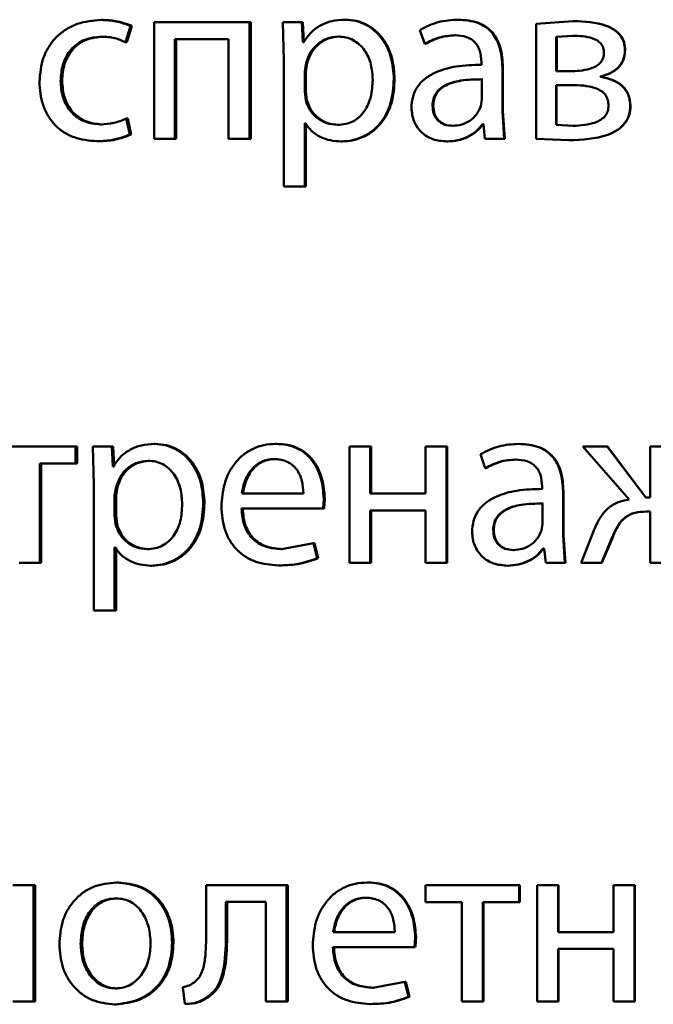
# Paper-space layout 'Лист1' of a CAD drawing. Units: millimetres. Extents: x -7950 to 3333, y -3330 to 5698.
# Drawn here: x -3795 to -3789, y 3881 to 3891 of the extents above; entities that cross this region are included whole.
import ezdxf

# ---------------------------------------------------------------- set-up
doc = ezdxf.new("R2010")
doc.units = ezdxf.units.MM

psp = doc.layouts.new('Лист1')

# ---------------------------------------------------------------- linework, layer by layer
at = {"color": 7, "linetype": 'Continuous', "lineweight": 50}
for p, q in [((-3794.18, 3891.059), (-3794.195, 3891.059)), ((-3793.653, 3891.035), (-3793.653, 3889.84)), ((-3792.672, 3891.035), (-3793.653, 3891.035)), ((-3792.672, 3889.84), (-3792.672, 3891.035)), ((-3792.66, 3891.035), (-3792.672, 3891.035)), ((-3792.66, 3889.84), (-3792.66, 3891.035)), ((-3792.33, 3891.035), (-3792.32, 3890.644)), ((-3792.136, 3891.035), (-3792.33, 3891.035)), ((-3792.126, 3890.83), (-3792.136, 3891.035)), ((-3792.125, 3891.035), (-3792.136, 3891.035)), ((-3792.116, 3890.83), (-3792.125, 3891.035)), ((-3791.688, 3891.062), (-3791.697, 3891.062)), ((-3790.526, 3891.062), (-3790.533, 3891.062)), ((-3789.352, 3891.047), (-3789.733, 3891.02)), ((-3789.348, 3891.047), (-3789.352, 3891.047)), ((-3793.945, 3890.83), (-3793.896, 3890.997)), ((-3793.931, 3890.83), (-3793.882, 3890.997)), ((-3793.882, 3890.997), (-3793.896, 3890.997)), ((-3790.926, 3890.956), (-3790.876, 3890.813)), ((-3789.733, 3891.02), (-3789.733, 3889.84)), ((-3794.18, 3890.887), (-3794.195, 3890.887)), ((-3793.931, 3890.83), (-3793.945, 3890.83)), ((-3792.888, 3890.862), (-3793.44, 3890.862)), ((-3793.44, 3889.84), (-3793.44, 3890.862)), ((-3793.427, 3889.84), (-3793.427, 3890.862)), ((-3792.888, 3890.862), (-3792.888, 3889.84)), ((-3792.121, 3890.83), (-3792.126, 3890.83)), ((-3792.116, 3890.83), (-3792.126, 3890.83)), ((-3791.754, 3890.889), (-3791.764, 3890.889)), ((-3790.558, 3890.902), (-3790.565, 3890.902)), ((-3789.357, 3890.897), (-3789.526, 3890.887)), ((-3789.526, 3890.887), (-3789.526, 3890.533)), ((-3789.521, 3890.887), (-3789.526, 3890.887)), ((-3789.353, 3890.897), (-3789.521, 3890.887)), ((-3789.521, 3890.887), (-3789.521, 3890.533)), ((-3789.353, 3890.897), (-3789.357, 3890.897)), ((-3790.868, 3890.813), (-3790.876, 3890.813)), ((-3788.818, 3890.748), (-3788.821, 3890.748)), ((-3792.32, 3890.644), (-3792.32, 3889.351)), ((-3792.092, 3890.62), (-3792.106, 3890.531)), ((-3792.081, 3890.62), (-3792.096, 3890.531)), ((-3792.081, 3890.62), (-3792.092, 3890.62)), ((-3790.294, 3890.625), (-3790.294, 3890.6)), ((-3792.106, 3890.531), (-3792.106, 3890.326)), ((-3792.096, 3890.531), (-3792.106, 3890.531)), ((-3792.096, 3890.531), (-3792.096, 3890.326)), ((-3790.079, 3890.126), (-3790.079, 3890.573)), ((-3790.073, 3890.573), (-3790.079, 3890.573)), ((-3790.073, 3890.126), (-3790.073, 3890.573)), ((-3789.362, 3890.533), (-3789.526, 3890.533)), ((-3794.597, 3890.434), (-3794.613, 3890.434)), ((-3791.184, 3890.454), (-3791.192, 3890.454)), ((-3790.289, 3890.242), (-3790.289, 3890.45)), ((-3790.282, 3890.45), (-3790.289, 3890.45)), ((-3789.07, 3890.474), (-3789.07, 3890.479)), ((-3789.066, 3890.479), (-3789.07, 3890.479)), ((-3789.066, 3890.474), (-3789.07, 3890.474)), ((-3789.066, 3890.474), (-3789.066, 3890.479)), ((-3792.106, 3890.326), (-3792.097, 3890.237)), ((-3792.096, 3890.326), (-3792.106, 3890.326)), ((-3792.096, 3890.326), (-3792.086, 3890.237)), ((-3789.37, 3890.39), (-3789.528, 3890.39)), ((-3789.528, 3890.39), (-3789.528, 3889.983)), ((-3789.523, 3890.39), (-3789.523, 3889.983)), ((-3792.086, 3890.237), (-3792.097, 3890.237)), ((-3790.301, 3890.173), (-3790.289, 3890.242)), ((-3790.788, 3890.18), (-3790.795, 3890.18)), ((-3790.059, 3889.84), (-3790.079, 3890.126)), ((-3790.073, 3890.126), (-3790.079, 3890.126)), ((-3790.053, 3889.84), (-3790.073, 3890.126)), ((-3788.763, 3890.178), (-3788.766, 3890.178)), ((-3793.901, 3889.884), (-3793.938, 3890.047)), ((-3793.923, 3890.047), (-3793.938, 3890.047)), ((-3793.887, 3889.884), (-3793.923, 3890.047)), ((-3794.187, 3889.987), (-3794.202, 3889.987)), ((-3792.101, 3890), (-3792.106, 3890)), ((-3792.106, 3889.351), (-3792.106, 3890)), ((-3792.096, 3889.351), (-3792.096, 3890)), ((-3791.761, 3889.983), (-3791.771, 3889.983)), ((-3790.583, 3889.973), (-3790.59, 3889.973)), ((-3790.274, 3889.99), (-3790.281, 3889.99)), ((-3790.274, 3889.99), (-3790.257, 3889.84)), ((-3789.528, 3889.983), (-3789.352, 3889.973)), ((-3789.523, 3889.983), (-3789.528, 3889.983)), ((-3789.523, 3889.983), (-3789.348, 3889.973)), ((-3789.348, 3889.973), (-3789.352, 3889.973)), ((-3794.226, 3889.815), (-3794.241, 3889.815)), ((-3793.887, 3889.884), (-3793.901, 3889.884)), ((-3793.44, 3889.84), (-3793.653, 3889.84)), ((-3793.427, 3889.84), (-3793.44, 3889.84)), ((-3792.672, 3889.84), (-3792.888, 3889.84)), ((-3792.66, 3889.84), (-3792.672, 3889.84)), ((-3791.725, 3889.813), (-3791.734, 3889.813)), ((-3790.64, 3889.813), (-3790.647, 3889.813)), ((-3790.059, 3889.84), (-3790.257, 3889.84)), ((-3790.053, 3889.84), (-3790.059, 3889.84)), ((-3789.733, 3889.84), (-3789.397, 3889.825)), ((-3789.393, 3889.825), (-3789.397, 3889.825)), ((-3792.106, 3889.351), (-3792.32, 3889.351)), ((-3792.096, 3889.351), (-3792.106, 3889.351)), ((-3794.459, 3886.682), (-3795.407, 3886.682)), ((-3794.459, 3886.51), (-3794.459, 3886.682)), ((-3794.443, 3886.682), (-3794.459, 3886.682)), ((-3794.443, 3886.51), (-3794.443, 3886.682)), ((-3794.28, 3886.682), (-3794.27, 3886.292)), ((-3794.087, 3886.682), (-3794.28, 3886.682)), ((-3794.077, 3886.478), (-3794.087, 3886.682)), ((-3794.072, 3886.682), (-3794.087, 3886.682)), ((-3794.062, 3886.478), (-3794.072, 3886.682)), ((-3793.637, 3886.71), (-3793.651, 3886.71)), ((-3792.393, 3886.71), (-3792.404, 3886.71)), ((-3791.648, 3886.682), (-3791.648, 3885.488)), ((-3791.434, 3886.682), (-3791.648, 3886.682)), ((-3791.434, 3886.201), (-3791.434, 3886.682)), ((-3791.425, 3886.682), (-3791.434, 3886.682)), ((-3791.425, 3886.201), (-3791.425, 3886.682)), ((-3790.866, 3886.682), (-3790.866, 3886.201)), ((-3790.652, 3886.682), (-3790.866, 3886.682)), ((-3790.652, 3885.488), (-3790.652, 3886.682)), ((-3790.644, 3886.682), (-3790.652, 3886.682)), ((-3790.644, 3885.488), (-3790.644, 3886.682)), ((-3789.905, 3886.71), (-3789.911, 3886.71)), ((-3789.253, 3886.682), (-3788.778, 3886.139)), ((-3789.003, 3886.682), (-3789.253, 3886.682)), ((-3788.608, 3886.161), (-3789.003, 3886.682)), ((-3789, 3886.682), (-3789.003, 3886.682)), ((-3788.605, 3886.161), (-3789, 3886.682)), ((-3788.563, 3886.682), (-3788.563, 3886.161)), ((-3788.356, 3886.682), (-3788.563, 3886.682)), ((-3790.304, 3886.604), (-3790.254, 3886.461)), ((-3794.827, 3885.488), (-3794.827, 3886.51)), ((-3794.459, 3886.51), (-3794.827, 3886.51)), ((-3794.811, 3885.488), (-3794.811, 3886.51)), ((-3794.443, 3886.51), (-3794.459, 3886.51)), ((-3794.072, 3886.478), (-3794.077, 3886.478)), ((-3794.062, 3886.478), (-3794.077, 3886.478)), ((-3793.703, 3886.537), (-3793.717, 3886.537)), ((-3792.41, 3886.554), (-3792.421, 3886.554)), ((-3789.937, 3886.549), (-3789.943, 3886.549)), ((-3790.248, 3886.461), (-3790.254, 3886.461)), ((-3794.27, 3886.292), (-3794.27, 3884.999)), ((-3794.043, 3886.268), (-3794.058, 3886.179)), ((-3794.058, 3886.179), (-3794.058, 3885.974)), ((-3794.043, 3886.179), (-3794.058, 3886.179)), ((-3794.028, 3886.268), (-3794.043, 3886.268)), ((-3794.028, 3886.268), (-3794.043, 3886.179)), ((-3794.043, 3886.179), (-3794.043, 3885.974)), ((-3792.121, 3886.201), (-3792.753, 3886.201)), ((-3790.866, 3886.201), (-3791.434, 3886.201)), ((-3789.671, 3886.272), (-3789.671, 3886.248)), ((-3789.666, 3886.248), (-3789.671, 3886.248)), ((-3789.456, 3885.774), (-3789.456, 3886.221)), ((-3789.452, 3886.221), (-3789.456, 3886.221)), ((-3789.452, 3885.774), (-3789.452, 3886.221)), ((-3793.135, 3886.102), (-3793.148, 3886.102)), ((-3791.919, 3886.046), (-3791.912, 3886.147)), ((-3791.901, 3886.147), (-3791.912, 3886.147)), ((-3791.909, 3886.046), (-3791.901, 3886.147)), ((-3789.666, 3885.89), (-3789.666, 3886.098)), ((-3789.661, 3886.098), (-3789.666, 3886.098)), ((-3788.563, 3886.161), (-3788.608, 3886.161)), ((-3794.058, 3885.974), (-3794.048, 3885.885)), ((-3794.043, 3885.974), (-3794.058, 3885.974)), ((-3794.043, 3885.974), (-3794.033, 3885.885)), ((-3791.919, 3886.046), (-3792.755, 3886.046)), ((-3791.909, 3886.046), (-3791.919, 3886.046)), ((-3790.866, 3886.028), (-3791.434, 3886.028)), ((-3791.434, 3885.488), (-3791.434, 3886.028)), ((-3791.425, 3885.488), (-3791.425, 3886.028)), ((-3790.866, 3886.028), (-3790.866, 3885.488)), ((-3788.563, 3886.016), (-3788.603, 3886.016)), ((-3788.563, 3886.016), (-3788.563, 3885.488)), ((-3794.033, 3885.885), (-3794.048, 3885.885)), ((-3789.678, 3885.821), (-3789.666, 3885.89)), ((-3790.167, 3885.828), (-3790.173, 3885.828)), ((-3789.437, 3885.488), (-3789.456, 3885.774)), ((-3789.452, 3885.774), (-3789.456, 3885.774)), ((-3789.432, 3885.488), (-3789.452, 3885.774)), ((-3789.139, 3885.821), (-3789.271, 3885.488)), ((-3792.017, 3885.692), (-3792.347, 3885.63)), ((-3791.98, 3885.537), (-3792.017, 3885.692)), ((-3792.007, 3885.692), (-3792.017, 3885.692)), ((-3791.97, 3885.537), (-3792.007, 3885.692)), ((-3789.06, 3885.488), (-3788.947, 3885.759)), ((-3789.057, 3885.488), (-3788.943, 3885.759)), ((-3788.943, 3885.759), (-3788.947, 3885.759)), ((-3794.053, 3885.648), (-3794.058, 3885.648)), ((-3794.058, 3884.999), (-3794.058, 3885.648)), ((-3794.043, 3884.999), (-3794.043, 3885.648)), ((-3793.71, 3885.63), (-3793.724, 3885.63)), ((-3792.336, 3885.63), (-3792.347, 3885.63)), ((-3789.962, 3885.621), (-3789.968, 3885.621)), ((-3789.651, 3885.638), (-3789.659, 3885.638)), ((-3789.651, 3885.638), (-3789.634, 3885.488)), ((-3794.827, 3885.488), (-3795.039, 3885.488)), ((-3794.811, 3885.488), (-3794.827, 3885.488)), ((-3791.97, 3885.537), (-3791.98, 3885.537)), ((-3791.434, 3885.488), (-3791.648, 3885.488)), ((-3791.425, 3885.488), (-3791.434, 3885.488)), ((-3790.652, 3885.488), (-3790.866, 3885.488)), ((-3790.644, 3885.488), (-3790.652, 3885.488)), ((-3789.437, 3885.488), (-3789.634, 3885.488)), ((-3789.432, 3885.488), (-3789.437, 3885.488)), ((-3789.06, 3885.488), (-3789.271, 3885.488)), ((-3789.057, 3885.488), (-3789.06, 3885.488)), ((-3788.356, 3885.488), (-3788.563, 3885.488)), ((-3793.674, 3885.46), (-3793.688, 3885.46)), ((-3792.366, 3885.463), (-3792.377, 3885.463)), ((-3790.019, 3885.46), (-3790.024, 3885.46)), ((-3794.058, 3884.999), (-3794.27, 3884.999)), ((-3794.043, 3884.999), (-3794.058, 3884.999)), ((-3794.891, 3882.182), (-3795.103, 3882.182)), ((-3794.891, 3880.988), (-3794.891, 3882.182)), ((-3794.874, 3882.182), (-3794.891, 3882.182)), ((-3794.874, 3880.988), (-3794.874, 3882.182)), ((-3794.023, 3882.21), (-3794.038, 3882.21)), ((-3793.119, 3882.182), (-3793.119, 3881.701)), ((-3792.293, 3882.182), (-3793.119, 3882.182)), ((-3792.293, 3880.988), (-3792.293, 3882.182)), ((-3792.282, 3882.182), (-3792.293, 3882.182)), ((-3792.282, 3880.988), (-3792.282, 3882.182)), ((-3791.457, 3882.21), (-3791.466, 3882.21)), ((-3790.866, 3882.182), (-3790.866, 3882.01)), ((-3789.906, 3882.182), (-3790.866, 3882.182)), ((-3789.906, 3882.01), (-3789.906, 3882.182)), ((-3789.901, 3882.182), (-3789.906, 3882.182)), ((-3789.901, 3882.01), (-3789.901, 3882.182)), ((-3789.72, 3882.182), (-3789.72, 3880.988)), ((-3789.506, 3882.182), (-3789.72, 3882.182)), ((-3789.506, 3881.701), (-3789.506, 3882.182)), ((-3789.501, 3882.182), (-3789.506, 3882.182)), ((-3789.501, 3881.701), (-3789.501, 3882.182)), ((-3788.937, 3882.182), (-3788.937, 3881.701)), ((-3788.722, 3882.182), (-3788.937, 3882.182)), ((-3788.722, 3880.988), (-3788.722, 3882.182)), ((-3788.719, 3882.182), (-3788.722, 3882.182)), ((-3788.719, 3880.988), (-3788.719, 3882.182)), ((-3794.028, 3882.047), (-3794.043, 3882.047)), ((-3791.474, 3882.054), (-3791.483, 3882.054)), ((-3792.507, 3882.012), (-3792.915, 3882.012)), ((-3792.915, 3881.701), (-3792.915, 3882.012)), ((-3792.903, 3881.701), (-3792.903, 3882.012)), ((-3792.507, 3882.012), (-3792.507, 3880.988)), ((-3790.494, 3882.01), (-3790.866, 3882.01)), ((-3790.494, 3882.01), (-3790.494, 3880.988)), ((-3789.906, 3882.01), (-3790.279, 3882.01)), ((-3790.279, 3880.988), (-3790.279, 3882.01)), ((-3790.273, 3880.988), (-3790.273, 3882.01)), ((-3789.901, 3882.01), (-3789.906, 3882.01)), ((-3792.903, 3881.701), (-3792.915, 3881.701)), ((-3791.182, 3881.701), (-3791.816, 3881.701)), ((-3790.98, 3881.546), (-3790.973, 3881.647)), ((-3790.965, 3881.647), (-3790.973, 3881.647)), ((-3788.937, 3881.701), (-3789.506, 3881.701)), ((-3794.392, 3881.582), (-3794.407, 3881.582)), ((-3793.453, 3881.595), (-3793.467, 3881.595)), ((-3790.98, 3881.546), (-3791.818, 3881.546)), ((-3790.972, 3881.546), (-3790.98, 3881.546)), ((-3788.937, 3881.528), (-3789.506, 3881.528)), ((-3789.506, 3880.988), (-3789.506, 3881.528)), ((-3789.501, 3880.988), (-3789.501, 3881.528)), ((-3788.937, 3881.528), (-3788.937, 3880.988)), ((-3794.033, 3881.123), (-3794.048, 3881.123)), ((-3793.359, 3881.136), (-3793.337, 3880.965)), ((-3791.079, 3881.192), (-3791.409, 3881.13)), ((-3791.4, 3881.13), (-3791.409, 3881.13)), ((-3791.042, 3881.037), (-3791.079, 3881.192)), ((-3791.07, 3881.192), (-3791.079, 3881.192)), ((-3791.033, 3881.037), (-3791.07, 3881.192)), ((-3793.089, 3881.039), (-3793.102, 3881.039)), ((-3791.033, 3881.037), (-3791.042, 3881.037)), ((-3794.891, 3880.988), (-3795.103, 3880.988)), ((-3794.874, 3880.988), (-3794.891, 3880.988)), ((-3794.043, 3880.96), (-3794.058, 3880.96)), ((-3793.324, 3880.965), (-3793.337, 3880.965)), ((-3792.293, 3880.988), (-3792.507, 3880.988)), ((-3792.282, 3880.988), (-3792.293, 3880.988)), ((-3791.43, 3880.963), (-3791.439, 3880.963)), ((-3790.279, 3880.988), (-3790.494, 3880.988)), ((-3790.273, 3880.988), (-3790.279, 3880.988)), ((-3789.506, 3880.988), (-3789.72, 3880.988)), ((-3789.501, 3880.988), (-3789.506, 3880.988)), ((-3788.722, 3880.988), (-3788.937, 3880.988)), ((-3788.719, 3880.988), (-3788.722, 3880.988))]:
    psp.add_line(p, q, dxfattribs=at)
for points, knots in [([(-3794.195, 3891.059), (-3794.279, 3891.052), (-3794.405, 3891.042), (-3794.557, 3890.966), (-3794.656, 3890.888), (-3794.735, 3890.789), (-3794.811, 3890.637), (-3794.822, 3890.509), (-3794.83, 3890.425)], [0, 0, 0, 0, 0.249891, 0.37653, 0.500427, 0.624367, 0.750725, 1, 1, 1, 1]), ([(-3793.896, 3890.997), (-3793.944, 3891.016), (-3794.041, 3891.052), (-3794.143, 3891.057), (-3794.195, 3891.059)], [0, 0, 0, 0, 0.499639, 1, 1, 1, 1]), ([(-3793.882, 3890.997), (-3793.93, 3891.016), (-3794.026, 3891.052), (-3794.128, 3891.057), (-3794.18, 3891.059)], [0, 0, 0, 0, 0.4996854, 1, 1, 1, 1]), ([(-3791.697, 3891.062), (-3791.742, 3891.059), (-3791.827, 3891.054), (-3791.946, 3891.008), (-3792.048, 3890.934), (-3792.096, 3890.865), (-3792.121, 3890.83)], [0, 0, 0, 0, 0.263492, 0.506385, 0.745915, 1, 1, 1, 1]), ([(-3791.192, 3890.454), (-3791.197, 3890.528), (-3791.208, 3890.675), (-3791.29, 3890.846), (-3791.39, 3890.954), (-3791.482, 3891.015), (-3791.586, 3891.055), (-3791.66, 3891.059), (-3791.697, 3891.062)], [0, 0, 0, 0, 0.249789, 0.499079, 0.625853, 0.749472, 0.872816, 1, 1, 1, 1]), ([(-3791.184, 3890.454), (-3791.189, 3890.528), (-3791.199, 3890.675), (-3791.281, 3890.846), (-3791.381, 3890.954), (-3791.473, 3891.015), (-3791.577, 3891.055), (-3791.65, 3891.059), (-3791.688, 3891.062)], [0, 0, 0, 0, 0.250033, 0.49947, 0.626329, 0.749722, 0.873297, 1, 1, 1, 1]), ([(-3790.533, 3891.062), (-3790.602, 3891.058), (-3790.741, 3891.05), (-3790.864, 3890.987), (-3790.926, 3890.956)], [0, 0, 0, 0, 0.500477, 1, 1, 1, 1]), ([(-3790.079, 3890.573), (-3790.083, 3890.643), (-3790.089, 3890.743), (-3790.137, 3890.861), (-3790.186, 3890.933), (-3790.251, 3890.991), (-3790.365, 3891.05), (-3790.464, 3891.057), (-3790.533, 3891.062)], [0, 0, 0, 0, 0.273399, 0.390475, 0.499955, 0.613268, 0.730434, 1, 1, 1, 1]), ([(-3790.073, 3890.573), (-3790.077, 3890.643), (-3790.083, 3890.743), (-3790.131, 3890.861), (-3790.179, 3890.933), (-3790.244, 3890.991), (-3790.358, 3891.05), (-3790.457, 3891.057), (-3790.526, 3891.062)], [0, 0, 0, 0, 0.274067, 0.390869, 0.500356, 0.613658, 0.730746, 1, 1, 1, 1]), ([(-3788.821, 3890.748), (-3788.823, 3890.776), (-3788.827, 3890.831), (-3788.868, 3890.905), (-3788.932, 3890.962), (-3789.09, 3891.038), (-3789.237, 3891.043), (-3789.352, 3891.047)], [0, 0, 0, 0, 0.123034, 0.2385, 0.360125, 0.499832, 1, 1, 1, 1]), ([(-3788.818, 3890.748), (-3788.82, 3890.777), (-3788.824, 3890.831), (-3788.864, 3890.905), (-3788.929, 3890.962), (-3789.086, 3891.038), (-3789.233, 3891.043), (-3789.348, 3891.047)], [0, 0, 0, 0, 0.123318, 0.23896, 0.360586, 0.500106, 1, 1, 1, 1]), ([(-3794.613, 3890.434), (-3794.608, 3890.493), (-3794.602, 3890.581), (-3794.555, 3890.688), (-3794.506, 3890.759), (-3794.441, 3890.817), (-3794.339, 3890.874), (-3794.253, 3890.882), (-3794.195, 3890.887)], [0, 0, 0, 0, 0.249596, 0.377309, 0.499923, 0.624735, 0.750363, 1, 1, 1, 1]), ([(-3794.597, 3890.434), (-3794.592, 3890.493), (-3794.586, 3890.581), (-3794.539, 3890.688), (-3794.49, 3890.759), (-3794.426, 3890.817), (-3794.324, 3890.874), (-3794.237, 3890.882), (-3794.18, 3890.887)], [0, 0, 0, 0, 0.24985, 0.37769, 0.500305, 0.625118, 0.750638, 1, 1, 1, 1]), ([(-3794.195, 3890.887), (-3794.148, 3890.885), (-3794.061, 3890.882), (-3793.982, 3890.846), (-3793.945, 3890.83)], [0, 0, 0, 0, 0.536003, 1, 1, 1, 1]), ([(-3791.764, 3890.889), (-3791.802, 3890.885), (-3791.878, 3890.876), (-3791.976, 3890.815), (-3792.054, 3890.729), (-3792.079, 3890.656), (-3792.092, 3890.62)], [0, 0, 0, 0, 0.2501773, 0.4998662, 0.7462752, 1, 1, 1, 1]), ([(-3791.754, 3890.889), (-3791.792, 3890.885), (-3791.868, 3890.876), (-3791.966, 3890.815), (-3792.043, 3890.729), (-3792.068, 3890.656), (-3792.081, 3890.62)], [0, 0, 0, 0, 0.2499567, 0.499549, 0.7460362, 1, 1, 1, 1]), ([(-3791.409, 3890.444), (-3791.412, 3890.498), (-3791.419, 3890.604), (-3791.474, 3890.729), (-3791.544, 3890.81), (-3791.609, 3890.855), (-3791.684, 3890.884), (-3791.737, 3890.887), (-3791.764, 3890.889)], [0, 0, 0, 0, 0.249903, 0.499327, 0.626834, 0.749117, 0.871679, 1, 1, 1, 1]), ([(-3790.876, 3890.813), (-3790.828, 3890.838), (-3790.73, 3890.889), (-3790.62, 3890.898), (-3790.565, 3890.902)], [0, 0, 0, 0, 0.499766, 1, 1, 1, 1]), ([(-3790.868, 3890.813), (-3790.82, 3890.838), (-3790.723, 3890.889), (-3790.613, 3890.898), (-3790.558, 3890.902)], [0, 0, 0, 0, 0.499846, 1, 1, 1, 1]), ([(-3790.565, 3890.902), (-3790.525, 3890.899), (-3790.467, 3890.895), (-3790.4, 3890.863), (-3790.36, 3890.832), (-3790.33, 3890.791), (-3790.3, 3890.723), (-3790.296, 3890.665), (-3790.294, 3890.625)], [0, 0, 0, 0, 0.2715312, 0.3886593, 0.5002702, 0.6111655, 0.7282611, 1, 1, 1, 1]), ([(-3789.036, 3890.721), (-3789.037, 3890.739), (-3789.04, 3890.773), (-3789.065, 3890.818), (-3789.105, 3890.85), (-3789.2, 3890.892), (-3789.288, 3890.895), (-3789.357, 3890.897)], [0, 0, 0, 0, 0.131149, 0.249249, 0.365307, 0.499631, 1, 1, 1, 1]), ([(-3789.362, 3890.533), (-3789.292, 3890.537), (-3789.201, 3890.542), (-3789.105, 3890.591), (-3789.065, 3890.626), (-3789.04, 3890.671), (-3789.037, 3890.704), (-3789.036, 3890.721)], [0, 0, 0, 0, 0.499929, 0.641676, 0.764242, 0.878991, 1, 1, 1, 1]), ([(-3789.07, 3890.479), (-3789.036, 3890.489), (-3788.972, 3890.507), (-3788.89, 3890.566), (-3788.831, 3890.648), (-3788.824, 3890.715), (-3788.821, 3890.748)], [0, 0, 0, 0, 0.263029, 0.501178, 0.747856, 1, 1, 1, 1]), ([(-3789.066, 3890.479), (-3789.033, 3890.489), (-3788.969, 3890.507), (-3788.887, 3890.566), (-3788.828, 3890.648), (-3788.821, 3890.715), (-3788.818, 3890.748)], [0, 0, 0, 0, 0.262849, 0.5009, 0.74699, 1, 1, 1, 1]), ([(-3790.294, 3890.6), (-3790.381, 3890.597), (-3790.539, 3890.593), (-3790.735, 3890.54), (-3790.869, 3890.465), (-3790.952, 3890.38), (-3791.003, 3890.273), (-3791.009, 3890.196), (-3791.012, 3890.156)], [0, 0, 0, 0, 0.275402, 0.50066, 0.63568, 0.756361, 0.873812, 1, 1, 1, 1]), ([(-3794.83, 3890.425), (-3794.824, 3890.344), (-3794.814, 3890.223), (-3794.746, 3890.077), (-3794.675, 3889.981), (-3794.583, 3889.905), (-3794.441, 3889.832), (-3794.321, 3889.822), (-3794.241, 3889.815)], [0, 0, 0, 0, 0.2494516, 0.3764674, 0.4997232, 0.6236662, 0.7501973, 1, 1, 1, 1]), ([(-3794.202, 3889.987), (-3794.259, 3889.993), (-3794.344, 3890.002), (-3794.444, 3890.058), (-3794.507, 3890.115), (-3794.556, 3890.185), (-3794.602, 3890.29), (-3794.609, 3890.376), (-3794.613, 3890.434)], [0, 0, 0, 0, 0.249574, 0.375227, 0.500083, 0.624519, 0.745909, 1, 1, 1, 1]), ([(-3794.187, 3889.987), (-3794.244, 3889.993), (-3794.329, 3890.002), (-3794.428, 3890.058), (-3794.491, 3890.115), (-3794.539, 3890.183), (-3794.586, 3890.288), (-3794.592, 3890.375), (-3794.597, 3890.434)], [0, 0, 0, 0, 0.249295, 0.374886, 0.499692, 0.619628, 0.742834, 1, 1, 1, 1]), ([(-3791.771, 3889.983), (-3791.743, 3889.984), (-3791.688, 3889.988), (-3791.61, 3890.016), (-3791.542, 3890.063), (-3791.474, 3890.145), (-3791.419, 3890.275), (-3791.412, 3890.385), (-3791.409, 3890.444)], [0, 0, 0, 0, 0.129316, 0.25043, 0.373355, 0.500624, 0.731265, 1, 1, 1, 1]), ([(-3791.734, 3889.813), (-3791.694, 3889.815), (-3791.616, 3889.82), (-3791.504, 3889.86), (-3791.404, 3889.922), (-3791.298, 3890.032), (-3791.208, 3890.213), (-3791.198, 3890.371), (-3791.192, 3890.454)], [0, 0, 0, 0, 0.127063, 0.250571, 0.375123, 0.500932, 0.734734, 1, 1, 1, 1]), ([(-3791.725, 3889.813), (-3791.685, 3889.815), (-3791.607, 3889.82), (-3791.495, 3889.86), (-3791.395, 3889.922), (-3791.29, 3890.032), (-3791.199, 3890.213), (-3791.189, 3890.37), (-3791.184, 3890.454)], [0, 0, 0, 0, 0.126918, 0.25031, 0.374641, 0.500314, 0.734332, 1, 1, 1, 1]), ([(-3790.289, 3890.45), (-3790.362, 3890.449), (-3790.491, 3890.447), (-3790.641, 3890.407), (-3790.723, 3890.353), (-3790.765, 3890.304), (-3790.791, 3890.245), (-3790.794, 3890.202), (-3790.795, 3890.18)], [0, 0, 0, 0, 0.344118, 0.601698, 0.706495, 0.802547, 0.897698, 1, 1, 1, 1]), ([(-3790.282, 3890.45), (-3790.356, 3890.449), (-3790.485, 3890.447), (-3790.634, 3890.407), (-3790.716, 3890.353), (-3790.758, 3890.304), (-3790.783, 3890.245), (-3790.786, 3890.202), (-3790.788, 3890.18)], [0, 0, 0, 0, 0.343893, 0.601355, 0.706157, 0.802272, 0.89754, 1, 1, 1, 1]), ([(-3788.766, 3890.178), (-3788.767, 3890.198), (-3788.77, 3890.238), (-3788.787, 3890.295), (-3788.816, 3890.345), (-3788.867, 3890.399), (-3788.952, 3890.451), (-3789.029, 3890.466), (-3789.07, 3890.474)], [0, 0, 0, 0, 0.132266, 0.255822, 0.376363, 0.500004, 0.732994, 1, 1, 1, 1]), ([(-3788.763, 3890.178), (-3788.767, 3890.218), (-3788.773, 3890.277), (-3788.813, 3890.345), (-3788.864, 3890.399), (-3788.949, 3890.451), (-3789.026, 3890.466), (-3789.066, 3890.474)], [0, 0, 0, 0, 0.255755, 0.376365, 0.499642, 0.732886, 1, 1, 1, 1]), ([(-3788.989, 3890.18), (-3788.99, 3890.202), (-3788.994, 3890.243), (-3789.022, 3890.297), (-3789.069, 3890.336), (-3789.182, 3890.387), (-3789.287, 3890.389), (-3789.37, 3890.39)], [0, 0, 0, 0, 0.131885, 0.24936, 0.365726, 0.499641, 1, 1, 1, 1]), ([(-3792.097, 3890.237), (-3792.084, 3890.201), (-3792.059, 3890.131), (-3791.981, 3890.049), (-3791.883, 3889.993), (-3791.809, 3889.986), (-3791.771, 3889.983)], [0, 0, 0, 0, 0.252803, 0.499742, 0.747523, 1, 1, 1, 1]), ([(-3792.086, 3890.237), (-3792.073, 3890.201), (-3792.048, 3890.131), (-3791.97, 3890.049), (-3791.873, 3889.993), (-3791.799, 3889.986), (-3791.761, 3889.983)], [0, 0, 0, 0, 0.253045, 0.500057, 0.74774, 1, 1, 1, 1]), ([(-3791.012, 3890.156), (-3791.007, 3890.109), (-3790.999, 3890.038), (-3790.953, 3889.956), (-3790.908, 3889.903), (-3790.853, 3889.863), (-3790.768, 3889.822), (-3790.696, 3889.816), (-3790.647, 3889.813)], [0, 0, 0, 0, 0.249, 0.374786, 0.499339, 0.618437, 0.738663, 1, 1, 1, 1]), ([(-3790.795, 3890.18), (-3790.793, 3890.151), (-3790.79, 3890.108), (-3790.766, 3890.059), (-3790.741, 3890.028), (-3790.711, 3890.004), (-3790.661, 3889.978), (-3790.619, 3889.975), (-3790.59, 3889.973)], [0, 0, 0, 0, 0.263892, 0.382157, 0.499638, 0.617948, 0.737502, 1, 1, 1, 1]), ([(-3790.788, 3890.18), (-3790.785, 3890.151), (-3790.782, 3890.109), (-3790.758, 3890.059), (-3790.734, 3890.028), (-3790.703, 3890.004), (-3790.654, 3889.978), (-3790.612, 3889.975), (-3790.583, 3889.973)], [0, 0, 0, 0, 0.264171, 0.382517, 0.500026, 0.618308, 0.737781, 1, 1, 1, 1]), ([(-3790.59, 3889.973), (-3790.558, 3889.975), (-3790.495, 3889.98), (-3790.41, 3890.022), (-3790.34, 3890.086), (-3790.314, 3890.144), (-3790.301, 3890.173)], [0, 0, 0, 0, 0.256539, 0.500254, 0.749056, 1, 1, 1, 1]), ([(-3789.397, 3889.825), (-3789.261, 3889.83), (-3789.086, 3889.837), (-3788.899, 3889.925), (-3788.822, 3889.994), (-3788.774, 3890.081), (-3788.769, 3890.145), (-3788.766, 3890.178)], [0, 0, 0, 0, 0.50013, 0.640628, 0.762539, 0.87772, 1, 1, 1, 1]), ([(-3789.393, 3889.825), (-3789.257, 3889.83), (-3789.082, 3889.837), (-3788.896, 3889.925), (-3788.819, 3889.994), (-3788.771, 3890.081), (-3788.766, 3890.145), (-3788.763, 3890.178)], [0, 0, 0, 0, 0.49973, 0.640231, 0.762208, 0.877526, 1, 1, 1, 1]), ([(-3789.352, 3889.973), (-3789.274, 3889.977), (-3789.173, 3889.982), (-3789.066, 3890.035), (-3789.021, 3890.074), (-3788.994, 3890.124), (-3788.99, 3890.161), (-3788.989, 3890.18)], [0, 0, 0, 0, 0.4987779, 0.6404919, 0.7633788, 0.8787402, 1, 1, 1, 1]), ([(-3793.938, 3890.047), (-3793.98, 3890.029), (-3794.065, 3889.995), (-3794.156, 3889.99), (-3794.202, 3889.987)], [0, 0, 0, 0, 0.500038, 1, 1, 1, 1]), ([(-3792.101, 3890), (-3792.08, 3889.971), (-3792.038, 3889.913), (-3791.946, 3889.855), (-3791.843, 3889.819), (-3791.771, 3889.815), (-3791.734, 3889.813)], [0, 0, 0, 0, 0.246553, 0.499447, 0.743082, 1, 1, 1, 1]), ([(-3790.647, 3889.813), (-3790.611, 3889.815), (-3790.541, 3889.819), (-3790.44, 3889.855), (-3790.349, 3889.909), (-3790.304, 3889.963), (-3790.281, 3889.99)], [0, 0, 0, 0, 0.25467, 0.500292, 0.753501, 1, 1, 1, 1]), ([(-3790.64, 3889.813), (-3790.604, 3889.815), (-3790.534, 3889.819), (-3790.433, 3889.855), (-3790.343, 3889.909), (-3790.297, 3889.963), (-3790.275, 3889.99)], [0, 0, 0, 0, 0.254572, 0.500098, 0.75336, 1, 1, 1, 1]), ([(-3794.241, 3889.815), (-3794.183, 3889.817), (-3794.066, 3889.822), (-3793.956, 3889.863), (-3793.901, 3889.884)], [0, 0, 0, 0, 0.500489, 1, 1, 1, 1]), ([(-3794.226, 3889.815), (-3794.168, 3889.817), (-3794.051, 3889.822), (-3793.941, 3889.863), (-3793.887, 3889.884)], [0, 0, 0, 0, 0.500443, 1, 1, 1, 1]), ([(-3793.651, 3886.71), (-3793.695, 3886.707), (-3793.78, 3886.702), (-3793.898, 3886.656), (-3794, 3886.582), (-3794.048, 3886.513), (-3794.072, 3886.478)], [0, 0, 0, 0, 0.26341, 0.506274, 0.745832, 1, 1, 1, 1]), ([(-3793.148, 3886.102), (-3793.153, 3886.176), (-3793.163, 3886.323), (-3793.246, 3886.494), (-3793.345, 3886.602), (-3793.437, 3886.663), (-3793.541, 3886.702), (-3793.614, 3886.707), (-3793.651, 3886.71)], [0, 0, 0, 0, 0.249787, 0.499075, 0.625829, 0.749469, 0.872793, 1, 1, 1, 1]), ([(-3793.135, 3886.102), (-3793.14, 3886.176), (-3793.15, 3886.323), (-3793.232, 3886.494), (-3793.332, 3886.602), (-3793.424, 3886.663), (-3793.527, 3886.702), (-3793.6, 3886.707), (-3793.637, 3886.71)], [0, 0, 0, 0, 0.250033, 0.499469, 0.626282, 0.749693, 0.873273, 1, 1, 1, 1]), ([(-3792.404, 3886.71), (-3792.445, 3886.707), (-3792.524, 3886.703), (-3792.638, 3886.664), (-3792.739, 3886.602), (-3792.851, 3886.488), (-3792.944, 3886.305), (-3792.956, 3886.145), (-3792.962, 3886.065)], [0, 0, 0, 0, 0.128486, 0.250636, 0.374777, 0.501049, 0.75027, 1, 1, 1, 1]), ([(-3791.912, 3886.147), (-3791.917, 3886.217), (-3791.928, 3886.357), (-3792.007, 3886.519), (-3792.103, 3886.618), (-3792.192, 3886.672), (-3792.293, 3886.704), (-3792.366, 3886.708), (-3792.404, 3886.71)], [0, 0, 0, 0, 0.249751, 0.498951, 0.620962, 0.74048, 0.864681, 1, 1, 1, 1]), ([(-3791.901, 3886.147), (-3791.907, 3886.217), (-3791.918, 3886.357), (-3791.996, 3886.519), (-3792.093, 3886.618), (-3792.181, 3886.672), (-3792.282, 3886.704), (-3792.355, 3886.708), (-3792.393, 3886.71)], [0, 0, 0, 0, 0.249992, 0.499332, 0.621339, 0.740785, 0.864855, 1, 1, 1, 1]), ([(-3789.911, 3886.71), (-3789.98, 3886.706), (-3790.118, 3886.697), (-3790.242, 3886.635), (-3790.304, 3886.604)], [0, 0, 0, 0, 0.500465, 1, 1, 1, 1]), ([(-3789.456, 3886.221), (-3789.46, 3886.291), (-3789.466, 3886.391), (-3789.514, 3886.509), (-3789.563, 3886.581), (-3789.628, 3886.639), (-3789.742, 3886.698), (-3789.842, 3886.705), (-3789.911, 3886.71)], [0, 0, 0, 0, 0.273405, 0.390478, 0.499954, 0.613254, 0.730418, 1, 1, 1, 1]), ([(-3789.452, 3886.221), (-3789.456, 3886.291), (-3789.461, 3886.391), (-3789.509, 3886.509), (-3789.558, 3886.581), (-3789.623, 3886.639), (-3789.737, 3886.698), (-3789.836, 3886.705), (-3789.905, 3886.71)], [0, 0, 0, 0, 0.274073, 0.390872, 0.500355, 0.613644, 0.73073, 1, 1, 1, 1]), ([(-3793.717, 3886.537), (-3793.755, 3886.533), (-3793.83, 3886.524), (-3793.928, 3886.463), (-3794.005, 3886.377), (-3794.03, 3886.304), (-3794.043, 3886.268)], [0, 0, 0, 0, 0.250022, 0.499845, 0.746203, 1, 1, 1, 1]), ([(-3793.703, 3886.537), (-3793.741, 3886.533), (-3793.816, 3886.524), (-3793.914, 3886.463), (-3793.991, 3886.377), (-3794.015, 3886.304), (-3794.028, 3886.268)], [0, 0, 0, 0, 0.2498013, 0.4995281, 0.7459638, 1, 1, 1, 1]), ([(-3793.364, 3886.092), (-3793.367, 3886.145), (-3793.374, 3886.252), (-3793.429, 3886.377), (-3793.498, 3886.458), (-3793.563, 3886.503), (-3793.637, 3886.532), (-3793.69, 3886.535), (-3793.717, 3886.537)], [0, 0, 0, 0, 0.2499, 0.499323, 0.626826, 0.74912, 0.871694, 1, 1, 1, 1]), ([(-3792.421, 3886.554), (-3792.444, 3886.553), (-3792.488, 3886.55), (-3792.552, 3886.529), (-3792.608, 3886.494), (-3792.671, 3886.431), (-3792.728, 3886.332), (-3792.744, 3886.245), (-3792.753, 3886.201)], [0, 0, 0, 0, 0.129067, 0.251369, 0.373155, 0.500749, 0.750257, 1, 1, 1, 1]), ([(-3792.41, 3886.554), (-3792.433, 3886.553), (-3792.477, 3886.55), (-3792.54, 3886.529), (-3792.596, 3886.494), (-3792.659, 3886.431), (-3792.716, 3886.332), (-3792.732, 3886.245), (-3792.741, 3886.201)], [0, 0, 0, 0, 0.128917, 0.251102, 0.372818, 0.500399, 0.750028, 1, 1, 1, 1]), ([(-3792.121, 3886.201), (-3792.123, 3886.245), (-3792.128, 3886.332), (-3792.175, 3886.434), (-3792.234, 3886.497), (-3792.288, 3886.53), (-3792.352, 3886.551), (-3792.397, 3886.553), (-3792.421, 3886.554)], [0, 0, 0, 0, 0.249823, 0.499017, 0.620317, 0.739401, 0.863755, 1, 1, 1, 1]), ([(-3790.254, 3886.461), (-3790.205, 3886.486), (-3790.108, 3886.537), (-3789.998, 3886.545), (-3789.943, 3886.549)], [0, 0, 0, 0, 0.499766, 1, 1, 1, 1]), ([(-3790.248, 3886.461), (-3790.199, 3886.486), (-3790.102, 3886.537), (-3789.992, 3886.545), (-3789.937, 3886.549)], [0, 0, 0, 0, 0.499846, 1, 1, 1, 1]), ([(-3789.943, 3886.549), (-3789.902, 3886.547), (-3789.845, 3886.543), (-3789.777, 3886.511), (-3789.738, 3886.479), (-3789.707, 3886.439), (-3789.677, 3886.371), (-3789.673, 3886.313), (-3789.671, 3886.272)], [0, 0, 0, 0, 0.271533, 0.388658, 0.50027, 0.611138, 0.728228, 1, 1, 1, 1]), ([(-3789.671, 3886.248), (-3789.758, 3886.245), (-3789.916, 3886.241), (-3790.113, 3886.188), (-3790.247, 3886.113), (-3790.33, 3886.027), (-3790.381, 3885.921), (-3790.387, 3885.844), (-3790.39, 3885.804)], [0, 0, 0, 0, 0.275354, 0.500657, 0.635715, 0.756413, 0.873852, 1, 1, 1, 1]), ([(-3793.724, 3885.63), (-3793.696, 3885.632), (-3793.642, 3885.635), (-3793.564, 3885.664), (-3793.497, 3885.711), (-3793.429, 3885.793), (-3793.373, 3885.923), (-3793.367, 3886.033), (-3793.364, 3886.092)], [0, 0, 0, 0, 0.129301, 0.250431, 0.373368, 0.500627, 0.731323, 1, 1, 1, 1]), ([(-3793.688, 3885.46), (-3793.648, 3885.463), (-3793.57, 3885.468), (-3793.459, 3885.508), (-3793.359, 3885.57), (-3793.254, 3885.68), (-3793.163, 3885.861), (-3793.153, 3886.018), (-3793.148, 3886.102)], [0, 0, 0, 0, 0.1270861, 0.2505724, 0.3751382, 0.5009339, 0.734724, 1, 1, 1, 1]), ([(-3793.674, 3885.46), (-3793.634, 3885.463), (-3793.556, 3885.468), (-3793.445, 3885.508), (-3793.346, 3885.57), (-3793.241, 3885.68), (-3793.151, 3885.861), (-3793.141, 3886.018), (-3793.135, 3886.102)], [0, 0, 0, 0, 0.126939, 0.250308, 0.374654, 0.500315, 0.734321, 1, 1, 1, 1]), ([(-3789.666, 3886.098), (-3789.74, 3886.097), (-3789.869, 3886.095), (-3790.018, 3886.055), (-3790.101, 3886), (-3790.143, 3885.951), (-3790.168, 3885.893), (-3790.171, 3885.85), (-3790.173, 3885.828)], [0, 0, 0, 0, 0.344082, 0.601643, 0.706441, 0.802503, 0.897673, 1, 1, 1, 1]), ([(-3789.661, 3886.098), (-3789.735, 3886.097), (-3789.863, 3886.095), (-3790.013, 3886.055), (-3790.095, 3886), (-3790.137, 3885.951), (-3790.162, 3885.893), (-3790.165, 3885.85), (-3790.167, 3885.828)], [0, 0, 0, 0, 0.343857, 0.6013, 0.706103, 0.802228, 0.897515, 1, 1, 1, 1]), ([(-3788.778, 3886.139), (-3788.822, 3886.131), (-3788.906, 3886.115), (-3789.01, 3886.043), (-3789.087, 3885.942), (-3789.121, 3885.863), (-3789.139, 3885.821)], [0, 0, 0, 0, 0.257875, 0.499575, 0.727786, 1, 1, 1, 1]), ([(-3792.962, 3886.065), (-3792.956, 3885.986), (-3792.947, 3885.866), (-3792.881, 3885.72), (-3792.81, 3885.625), (-3792.718, 3885.55), (-3792.575, 3885.479), (-3792.456, 3885.469), (-3792.377, 3885.463)], [0, 0, 0, 0, 0.249493, 0.376911, 0.49972, 0.623312, 0.750147, 1, 1, 1, 1]), ([(-3792.347, 3885.63), (-3792.402, 3885.635), (-3792.485, 3885.641), (-3792.585, 3885.689), (-3792.647, 3885.74), (-3792.695, 3885.802), (-3792.743, 3885.902), (-3792.75, 3885.987), (-3792.755, 3886.046)], [0, 0, 0, 0, 0.249917, 0.377381, 0.500333, 0.614961, 0.733388, 1, 1, 1, 1]), ([(-3792.336, 3885.63), (-3792.391, 3885.635), (-3792.474, 3885.641), (-3792.573, 3885.689), (-3792.636, 3885.74), (-3792.683, 3885.802), (-3792.731, 3885.901), (-3792.738, 3885.987), (-3792.743, 3886.046)], [0, 0, 0, 0, 0.249651, 0.377061, 0.499947, 0.61465, 0.732826, 1, 1, 1, 1]), ([(-3788.947, 3885.759), (-3788.93, 3885.799), (-3788.899, 3885.87), (-3788.836, 3885.945), (-3788.774, 3885.985), (-3788.7, 3886.012), (-3788.642, 3886.014), (-3788.603, 3886.016)], [0, 0, 0, 0, 0.276364, 0.499412, 0.622446, 0.749753, 1, 1, 1, 1]), ([(-3788.943, 3885.759), (-3788.926, 3885.799), (-3788.896, 3885.87), (-3788.833, 3885.945), (-3788.771, 3885.985), (-3788.697, 3886.012), (-3788.639, 3886.014), (-3788.6, 3886.016)], [0, 0, 0, 0, 0.276647, 0.499744, 0.622792, 0.749972, 1, 1, 1, 1]), ([(-3794.048, 3885.885), (-3794.035, 3885.849), (-3794.01, 3885.779), (-3793.933, 3885.697), (-3793.836, 3885.641), (-3793.762, 3885.634), (-3793.724, 3885.63)], [0, 0, 0, 0, 0.252866, 0.499744, 0.74748, 1, 1, 1, 1]), ([(-3794.033, 3885.885), (-3794.02, 3885.849), (-3793.995, 3885.779), (-3793.918, 3885.697), (-3793.821, 3885.641), (-3793.747, 3885.634), (-3793.71, 3885.63)], [0, 0, 0, 0, 0.253109, 0.50006, 0.747696, 1, 1, 1, 1]), ([(-3790.39, 3885.804), (-3790.385, 3885.757), (-3790.377, 3885.686), (-3790.331, 3885.604), (-3790.285, 3885.551), (-3790.231, 3885.51), (-3790.145, 3885.47), (-3790.074, 3885.464), (-3790.024, 3885.46)], [0, 0, 0, 0, 0.2489976, 0.3747773, 0.4993357, 0.6183891, 0.7386063, 1, 1, 1, 1]), ([(-3790.173, 3885.828), (-3790.171, 3885.799), (-3790.168, 3885.756), (-3790.143, 3885.707), (-3790.119, 3885.676), (-3790.088, 3885.651), (-3790.039, 3885.626), (-3789.997, 3885.623), (-3789.968, 3885.621)], [0, 0, 0, 0, 0.2637382, 0.3820391, 0.4996326, 0.618061, 0.7376615, 1, 1, 1, 1]), ([(-3790.167, 3885.828), (-3790.165, 3885.799), (-3790.162, 3885.756), (-3790.137, 3885.707), (-3790.113, 3885.676), (-3790.082, 3885.651), (-3790.033, 3885.626), (-3789.991, 3885.623), (-3789.962, 3885.621)], [0, 0, 0, 0, 0.264017, 0.382398, 0.50002, 0.61842, 0.73794, 1, 1, 1, 1]), ([(-3789.968, 3885.621), (-3789.935, 3885.623), (-3789.873, 3885.628), (-3789.787, 3885.67), (-3789.717, 3885.734), (-3789.691, 3885.792), (-3789.678, 3885.821)], [0, 0, 0, 0, 0.256532, 0.500254, 0.749086, 1, 1, 1, 1]), ([(-3794.053, 3885.648), (-3794.032, 3885.619), (-3793.989, 3885.561), (-3793.898, 3885.503), (-3793.796, 3885.467), (-3793.724, 3885.463), (-3793.688, 3885.46)], [0, 0, 0, 0, 0.246707, 0.49945, 0.743025, 1, 1, 1, 1]), ([(-3790.024, 3885.46), (-3789.989, 3885.463), (-3789.918, 3885.467), (-3789.818, 3885.503), (-3789.727, 3885.557), (-3789.681, 3885.611), (-3789.659, 3885.638)], [0, 0, 0, 0, 0.254598, 0.50029, 0.753494, 1, 1, 1, 1]), ([(-3790.019, 3885.46), (-3789.983, 3885.463), (-3789.913, 3885.467), (-3789.812, 3885.503), (-3789.721, 3885.557), (-3789.676, 3885.611), (-3789.654, 3885.638)], [0, 0, 0, 0, 0.254499, 0.500096, 0.753352, 1, 1, 1, 1]), ([(-3792.377, 3885.463), (-3792.304, 3885.465), (-3792.168, 3885.469), (-3792.04, 3885.515), (-3791.98, 3885.537)], [0, 0, 0, 0, 0.532821, 1, 1, 1, 1]), ([(-3792.366, 3885.463), (-3792.293, 3885.465), (-3792.158, 3885.469), (-3792.03, 3885.515), (-3791.97, 3885.537)], [0, 0, 0, 0, 0.532778, 1, 1, 1, 1]), ([(-3794.038, 3882.21), (-3794.119, 3882.202), (-3794.24, 3882.189), (-3794.383, 3882.11), (-3794.473, 3882.029), (-3794.544, 3881.929), (-3794.61, 3881.78), (-3794.619, 3881.657), (-3794.625, 3881.575)], [0, 0, 0, 0, 0.249583, 0.375396, 0.500084, 0.623174, 0.750412, 1, 1, 1, 1]), ([(-3793.467, 3881.595), (-3793.473, 3881.674), (-3793.482, 3881.793), (-3793.547, 3881.938), (-3793.615, 3882.035), (-3793.703, 3882.114), (-3793.841, 3882.191), (-3793.959, 3882.202), (-3794.038, 3882.21)], [0, 0, 0, 0, 0.2495749, 0.3768525, 0.4999124, 0.6247126, 0.7503987, 1, 1, 1, 1]), ([(-3793.453, 3881.595), (-3793.459, 3881.674), (-3793.469, 3881.793), (-3793.533, 3881.938), (-3793.601, 3882.035), (-3793.689, 3882.114), (-3793.827, 3882.191), (-3793.945, 3882.202), (-3794.023, 3882.21)], [0, 0, 0, 0, 0.249829, 0.377232, 0.500292, 0.625093, 0.750672, 1, 1, 1, 1]), ([(-3791.466, 3882.21), (-3791.506, 3882.207), (-3791.586, 3882.203), (-3791.7, 3882.164), (-3791.802, 3882.102), (-3791.914, 3881.988), (-3792.007, 3881.805), (-3792.019, 3881.645), (-3792.025, 3881.565)], [0, 0, 0, 0, 0.1285102, 0.2506374, 0.3747887, 0.5010495, 0.7502691, 1, 1, 1, 1]), ([(-3790.973, 3881.647), (-3790.978, 3881.717), (-3790.989, 3881.857), (-3791.068, 3882.019), (-3791.165, 3882.118), (-3791.253, 3882.172), (-3791.355, 3882.204), (-3791.428, 3882.208), (-3791.466, 3882.21)], [0, 0, 0, 0, 0.249754, 0.498954, 0.62095, 0.740454, 0.864657, 1, 1, 1, 1]), ([(-3790.965, 3881.647), (-3790.97, 3881.717), (-3790.981, 3881.857), (-3791.06, 3882.019), (-3791.156, 3882.118), (-3791.244, 3882.172), (-3791.346, 3882.204), (-3791.419, 3882.208), (-3791.457, 3882.21)], [0, 0, 0, 0, 0.2499955, 0.4993354, 0.6213266, 0.7407597, 0.8648315, 1, 1, 1, 1]), ([(-3794.043, 3882.047), (-3794.071, 3882.045), (-3794.127, 3882.042), (-3794.204, 3882.012), (-3794.271, 3881.964), (-3794.341, 3881.879), (-3794.396, 3881.748), (-3794.404, 3881.638), (-3794.407, 3881.582)], [0, 0, 0, 0, 0.130363, 0.251973, 0.372757, 0.500798, 0.750168, 1, 1, 1, 1]), ([(-3794.028, 3882.047), (-3794.056, 3882.045), (-3794.112, 3882.042), (-3794.189, 3882.012), (-3794.255, 3881.964), (-3794.325, 3881.879), (-3794.381, 3881.748), (-3794.388, 3881.638), (-3794.392, 3881.582)], [0, 0, 0, 0, 0.130196, 0.251679, 0.372395, 0.500434, 0.749945, 1, 1, 1, 1]), ([(-3793.688, 3881.587), (-3793.692, 3881.641), (-3793.699, 3881.75), (-3793.754, 3881.878), (-3793.822, 3881.963), (-3793.887, 3882.012), (-3793.962, 3882.042), (-3794.015, 3882.045), (-3794.043, 3882.047)], [0, 0, 0, 0, 0.249796, 0.499269, 0.629462, 0.750837, 0.87158, 1, 1, 1, 1]), ([(-3791.483, 3882.054), (-3791.506, 3882.053), (-3791.55, 3882.05), (-3791.614, 3882.029), (-3791.67, 3881.994), (-3791.733, 3881.931), (-3791.791, 3881.832), (-3791.807, 3881.745), (-3791.816, 3881.701)], [0, 0, 0, 0, 0.12906, 0.251367, 0.37316, 0.50075, 0.750258, 1, 1, 1, 1]), ([(-3791.474, 3882.054), (-3791.497, 3882.053), (-3791.541, 3882.05), (-3791.604, 3882.029), (-3791.661, 3881.994), (-3791.724, 3881.931), (-3791.781, 3881.832), (-3791.798, 3881.745), (-3791.806, 3881.701)], [0, 0, 0, 0, 0.12891, 0.2511, 0.372823, 0.5004, 0.750029, 1, 1, 1, 1]), ([(-3791.182, 3881.701), (-3791.185, 3881.745), (-3791.19, 3881.832), (-3791.236, 3881.934), (-3791.295, 3881.997), (-3791.35, 3882.03), (-3791.414, 3882.051), (-3791.459, 3882.053), (-3791.483, 3882.054)], [0, 0, 0, 0, 0.249826, 0.499021, 0.62032, 0.739401, 0.863754, 1, 1, 1, 1]), ([(-3793.119, 3881.701), (-3793.119, 3881.61), (-3793.119, 3881.472), (-3793.149, 3881.313), (-3793.191, 3881.231), (-3793.225, 3881.2), (-3793.241, 3881.185)], [0, 0, 0, 0, 0.50053, 0.75032, 0.878809, 1, 1, 1, 1]), ([(-3793.102, 3881.039), (-3793.079, 3881.058), (-3793.032, 3881.095), (-3792.97, 3881.198), (-3792.918, 3881.403), (-3792.916, 3881.582), (-3792.915, 3881.701)], [0, 0, 0, 0, 0.121884, 0.249853, 0.499595, 1, 1, 1, 1]), ([(-3793.089, 3881.039), (-3793.066, 3881.058), (-3793.019, 3881.095), (-3792.957, 3881.198), (-3792.905, 3881.403), (-3792.904, 3881.582), (-3792.903, 3881.701)], [0, 0, 0, 0, 0.121783, 0.249689, 0.499457, 1, 1, 1, 1]), ([(-3790.972, 3881.546), (-3790.971, 3881.557), (-3790.969, 3881.572), (-3790.968, 3881.589), (-3790.965, 3881.611), (-3790.965, 3881.63), (-3790.965, 3881.647)], [0, 0, 0, 0, 0.344015, 0.445531, 0.500054, 1, 1, 1, 1]), ([(-3794.625, 3881.575), (-3794.619, 3881.496), (-3794.61, 3881.377), (-3794.545, 3881.233), (-3794.477, 3881.137), (-3794.39, 3881.058), (-3794.253, 3880.98), (-3794.136, 3880.968), (-3794.058, 3880.96)], [0, 0, 0, 0, 0.249573, 0.376592, 0.499932, 0.624835, 0.750454, 1, 1, 1, 1]), ([(-3794.407, 3881.582), (-3794.404, 3881.528), (-3794.396, 3881.419), (-3794.339, 3881.292), (-3794.269, 3881.209), (-3794.204, 3881.16), (-3794.129, 3881.129), (-3794.075, 3881.125), (-3794.048, 3881.123)], [0, 0, 0, 0, 0.249835, 0.499279, 0.627191, 0.749629, 0.873274, 1, 1, 1, 1]), ([(-3794.392, 3881.582), (-3794.388, 3881.528), (-3794.381, 3881.419), (-3794.324, 3881.292), (-3794.254, 3881.209), (-3794.189, 3881.16), (-3794.114, 3881.129), (-3794.06, 3881.125), (-3794.033, 3881.123)], [0, 0, 0, 0, 0.250057, 0.499636, 0.627544, 0.749916, 0.873436, 1, 1, 1, 1]), ([(-3794.058, 3880.96), (-3793.977, 3880.969), (-3793.855, 3880.982), (-3793.712, 3881.061), (-3793.621, 3881.139), (-3793.552, 3881.234), (-3793.482, 3881.383), (-3793.473, 3881.508), (-3793.467, 3881.595)], [0, 0, 0, 0, 0.249605, 0.37601, 0.500127, 0.617555, 0.73707, 1, 1, 1, 1]), ([(-3794.048, 3881.123), (-3794.02, 3881.125), (-3793.966, 3881.129), (-3793.891, 3881.162), (-3793.825, 3881.211), (-3793.756, 3881.294), (-3793.699, 3881.422), (-3793.691, 3881.532), (-3793.688, 3881.587)], [0, 0, 0, 0, 0.126246, 0.250339, 0.372682, 0.500686, 0.746549, 1, 1, 1, 1]), ([(-3794.043, 3880.96), (-3793.962, 3880.969), (-3793.839, 3880.982), (-3793.696, 3881.062), (-3793.606, 3881.141), (-3793.537, 3881.236), (-3793.469, 3881.384), (-3793.46, 3881.509), (-3793.453, 3881.595)], [0, 0, 0, 0, 0.250287, 0.377068, 0.501683, 0.618652, 0.7378, 1, 1, 1, 1]), ([(-3792.025, 3881.565), (-3792.019, 3881.486), (-3792.01, 3881.366), (-3791.944, 3881.22), (-3791.873, 3881.125), (-3791.781, 3881.05), (-3791.638, 3880.979), (-3791.518, 3880.969), (-3791.439, 3880.963)], [0, 0, 0, 0, 0.249494, 0.376922, 0.49972, 0.623302, 0.750145, 1, 1, 1, 1]), ([(-3791.409, 3881.13), (-3791.464, 3881.135), (-3791.547, 3881.141), (-3791.647, 3881.189), (-3791.71, 3881.24), (-3791.758, 3881.302), (-3791.806, 3881.401), (-3791.813, 3881.487), (-3791.818, 3881.546)], [0, 0, 0, 0, 0.249919, 0.377392, 0.500337, 0.615024, 0.733463, 1, 1, 1, 1]), ([(-3791.4, 3881.13), (-3791.455, 3881.135), (-3791.538, 3881.141), (-3791.638, 3881.189), (-3791.7, 3881.24), (-3791.748, 3881.302), (-3791.796, 3881.401), (-3791.803, 3881.487), (-3791.808, 3881.546)], [0, 0, 0, 0, 0.249653, 0.377071, 0.499951, 0.614713, 0.732901, 1, 1, 1, 1]), ([(-3793.241, 3881.185), (-3793.258, 3881.174), (-3793.294, 3881.15), (-3793.337, 3881.141), (-3793.359, 3881.136)], [0, 0, 0, 0, 0.463586, 1, 1, 1, 1]), ([(-3793.337, 3880.965), (-3793.294, 3880.967), (-3793.209, 3880.97), (-3793.137, 3881.016), (-3793.102, 3881.039)], [0, 0, 0, 0, 0.500938, 1, 1, 1, 1]), ([(-3793.324, 3880.965), (-3793.281, 3880.967), (-3793.196, 3880.97), (-3793.125, 3881.016), (-3793.089, 3881.039)], [0, 0, 0, 0, 0.500826, 1, 1, 1, 1]), ([(-3791.439, 3880.963), (-3791.366, 3880.965), (-3791.23, 3880.969), (-3791.101, 3881.015), (-3791.042, 3881.037)], [0, 0, 0, 0, 0.533072, 1, 1, 1, 1]), ([(-3791.43, 3880.963), (-3791.357, 3880.965), (-3791.221, 3880.969), (-3791.093, 3881.015), (-3791.033, 3881.037)], [0, 0, 0, 0, 0.533029, 1, 1, 1, 1])]:
    psp.add_open_spline(points, degree=3, knots=knots, dxfattribs=at)

doc.saveas('drawing.dxf')
